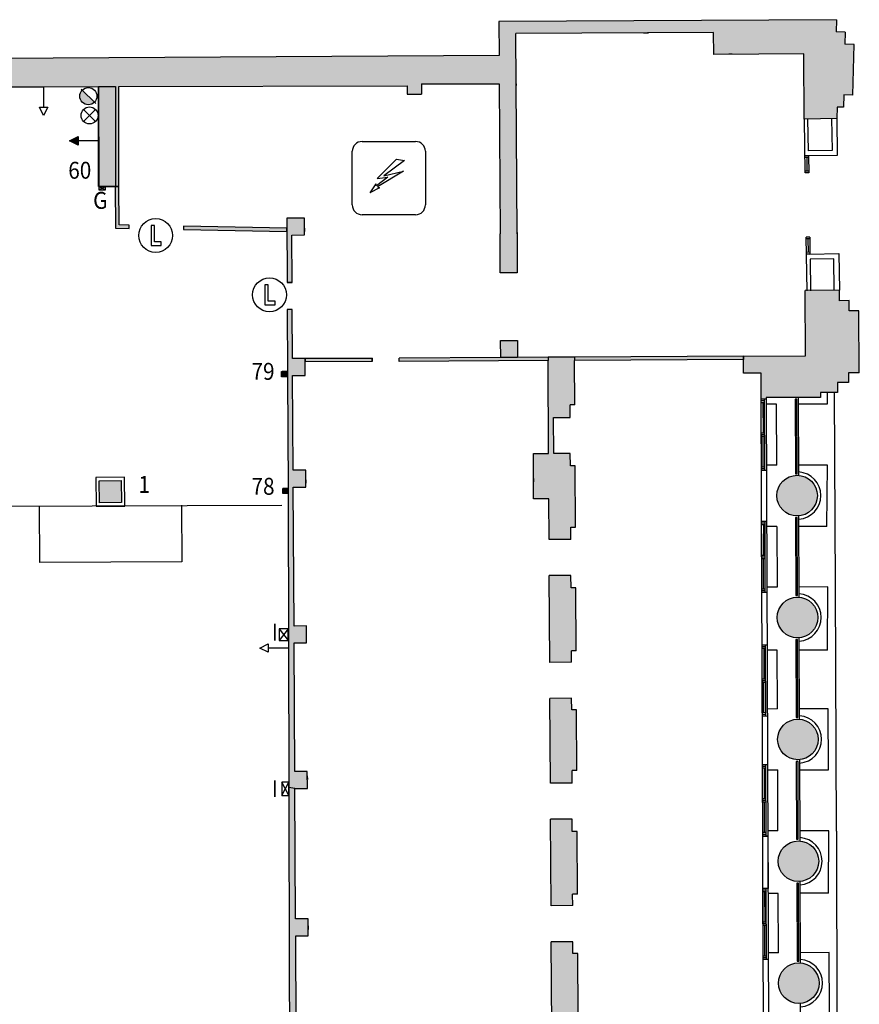
# Model space of a CAD drawing. Extents: x -698 to -512, y -744 to -593.
# Drawn here: x -587 to -562, y -623 to -594 of the extents above; entities that cross this region are included whole.
import ezdxf

# ---------------------------------------------------------------- set-up
doc = ezdxf.new("R2010")
doc.units = 0
doc.header["$MEASUREMENT"] = 0
for name, color, linetype in [('ARQUETAS', 30, 'CONTINUOUS'), ('ARQUETAS_BLOCK', 30, 'CONTINUOUS'), ('ARQUETAS_NUM', 30, 'CONTINUOUS'), ('ARQUITECTURA', 3, 'CONTINUOUS'), ('PILARES', 3, 'CONTINUOUS'), ('PILARES_BLOCK', 3, 'CONTINUOUS'), ('PILARES_NUM', 30, 'CONTINUOUS'), ('PROV_NUM', 30, 'CONTINUOUS'), ('SIMB_INSTALACIONES', 30, 'CONTINUOUS'), ('SIMB_SEGURIDAD', 1, 'CONTINUOUS'), ('SIMB_SERVICIOS', 3, 'CONTINUOUS')]:
    doc.layers.add(name, color=color, linetype=linetype)
doc.styles.add('SS', font='sanss___.ttf')

# ---------------------------------------------------------------- blocks, each defined once
blk = doc.blocks.new('AIRE COMPRIMIDO')
at = {"layer": 'SIMB_SERVICIOS', "linetype": 'Continuous'}
blk.add_line((0, 0), (0, 0.6), dxfattribs=at)
blk.add_lwpolyline([(-0.125, 0.6), (0, 0.85), (0.125, 0.6)], close=True, dxfattribs=at)
blk = doc.blocks.new('DESAGÜE')
at = {"layer": 'SIMB_SERVICIOS', "linetype": 'Continuous'}
for p, q in [((-0.177, 0.177), (0.177, -0.177)), ((-0.177, -0.177), (0.177, 0.177))]:
    blk.add_line(p, q, dxfattribs=at)
blk.add_circle((0, 0), 0.25, dxfattribs=at)
blk = doc.blocks.new('BAJANTE')
at = {"layer": 'SIMB_SERVICIOS', "linetype": 'Continuous'}
blk.add_hatch(color=256, dxfattribs=at).paths.add_polyline_path([(-0.186, 0.191, 0.198912), (-0.26, 0.012, 0.668179), (0.172, -0.167)])
blk.add_line((-0.219, 0.221), (0.211, -0.209), dxfattribs=at)
blk.add_circle((-0.007, 0.012), 0.253, dxfattribs=at)
blk = doc.blocks.new('H20')
at = {"layer": 'SIMB_SERVICIOS', "linetype": 'Continuous'}
blk.add_hatch(color=5, dxfattribs=at).paths.add_polyline_path([(0.125, 0.6), (0, 0.85), (-0.125, 0.6)])
at = {"layer": 'SIMB_SERVICIOS', "color": 5, "linetype": 'Continuous'}
blk.add_line((0, 0), (0, 0.6), dxfattribs=at)
blk.add_lwpolyline([(-0.125, 0.6), (0, 0.85), (0.125, 0.6)], close=True, dxfattribs=at)
blk = doc.blocks.new('ET')
at = {"layer": 'SIMB_INSTALACIONES', "linetype": 'Continuous'}
for p, q in [((-0.764, 1.055), (0.82, 1.055)), ((-1.052, -0.817), (-1.052, 0.767)), ((1.108, 0.767), (1.108, -0.817)), ((0.257, 0.535), (-0.317, -0.04)), ((0.495, 0.495), (-0.119, 0.04)), ((0.257, 0.535), (0.495, 0.495)), ((0, 0), (-0.337, -0.257)), ((-0.317, -0.04), (0, 0)), ((0.457, 0.18), (-0.307, -0.287)), ((-0.119, 0.04), (0.457, 0.18)), ((-0.356, -0.198), (-0.535, -0.455)), ((-0.337, -0.257), (-0.356, -0.198)), ((-0.307, -0.287), (-0.244, -0.31)), ((-0.244, -0.31), (-0.535, -0.455)), ((0.82, -1.105), (-0.764, -1.105))]:
    blk.add_line(p, q, dxfattribs=at)
for centre, start, end in [((-0.764, 0.767), 90, 180.001), ((0.82, 0.767), 0, 90), ((-0.764, -0.817), 180.001, 270), ((0.82, -0.817), 269.9989, 0)]:
    blk.add_arc(centre, 0.288, start, end, dxfattribs=at)
blk = doc.blocks.new('PTA_LIBRE')
at = {"layer": 'SIMB_SEGURIDAD', "linetype": 'Continuous'}
for p, q in [((-0.138, 0.295), (-0.138, -0.294)), ((-0.138, 0.295), (-0.138, -0.294)), ((-0.034, 0.295), (-0.138, 0.295)), ((-0.034, 0.295), (-0.138, 0.295)), ((-0.034, -0.19), (-0.034, 0.295)), ((-0.034, -0.19), (-0.034, 0.295)), ((0.165, -0.19), (-0.034, -0.19)), ((0.165, -0.19), (-0.034, -0.19)), ((0.165, -0.294), (0.165, -0.19)), ((0.165, -0.294), (0.165, -0.19)), ((-0.138, -0.294), (0.165, -0.294)), ((-0.138, -0.294), (0.165, -0.294))]:
    blk.add_line(p, q, dxfattribs=at)
blk.add_circle((0, 0), 0.5, dxfattribs=at)
blk = doc.blocks.new('G')
at = {"layer": 'ARQUETAS_BLOCK'}
for p, q in [((0, 0), (0.2, 0.1)), ((0, 0.1), (0.2, 0))]:
    blk.add_line(p, q, dxfattribs=at)
blk.add_lwpolyline([(0, 0), (0.2, 0), (0.2, 0.1), (0, 0.1)], close=True, dxfattribs=at)
blk = doc.blocks.new('I')
at = {"layer": 'ARQUETAS_BLOCK', "linetype": 'Continuous'}
for p, q in [((0.27, 0.34), (0, 0)), ((0, 0.34), (0.27, 0))]:
    blk.add_line(p, q, dxfattribs=at)
blk.add_lwpolyline([(0, 0.34), (0, 0), (0.27, 0), (0.27, 0.34)], close=True, dxfattribs=at)
blk = doc.blocks.new('001')
at = {"layer": 'PILARES_BLOCK'}
for p, q in [((0.846, 0.854), (-0.004, 0.85)), ((-0.004, 0.85), (0, 0)), ((0.097, 0.75), (0.747, 0.753)), ((0.097, 0.75), (0.747, 0.753)), ((0.1, 0.1), (0.097, 0.75)), ((0.1, 0.1), (0.097, 0.75)), ((0.747, 0.753), (0.75, 0.103)), ((0.747, 0.753), (0.75, 0.103)), ((0.85, 0.004), (0.846, 0.854)), ((0, 0), (0.85, 0.004)), ((0.75, 0.103), (0.1, 0.1)), ((0.75, 0.103), (0.1, 0.1))]:
    blk.add_line(p, q, dxfattribs=at)
blk.add_solid([(0.747, 0.753), (0.097, 0.75), (0.75, 0.103), (0.1, 0.1)], dxfattribs=at)
blk = doc.blocks.new('078')
at = {"layer": 'PILARES_BLOCK'}
blk.add_hatch(color=256, dxfattribs=at).paths.add_polyline_path([(0.163, 0.149), (0, 0.149), (0, 0), (0.163, 0)])
blk.add_lwpolyline([(0, 0.149), (0.163, 0.149), (0.163, 0), (0, 0)], close=True, dxfattribs=at)
blk = doc.blocks.new('079')
at = {"layer": 'PILARES_BLOCK'}
blk.add_hatch(color=256, dxfattribs=at).paths.add_polyline_path([(0.182, 0.151), (0, 0.151), (0, 0), (0.182, 0)])
blk.add_lwpolyline([(0.182, 0), (0, 0), (0, 0.151), (0.182, 0.151)], close=True, dxfattribs=at)
blk = doc.blocks.new('060')
at = {"layer": 'PILARES_BLOCK'}
blk.add_hatch(color=256, dxfattribs=at).paths.add_polyline_path([(0.503, 2.955), (0.002, 2.955), (0.002, 0.003), (0.503, 0.003)])
blk.add_lwpolyline([(0.002, 2.955), (0.503, 2.955), (0.503, 0.003), (0.002, 0.003)], close=True, dxfattribs=at)

msp = doc.modelspace()

# ---------------------------------------------------------------- hatches: boundary and pattern name
at = {"layer": 'ARQUITECTURA'}
for points in [[(-562.535, -594.069), (-572.506, -594.122), (-572.501, -595.127), (-574.45, -595.138), (-574.257, -595.966), (-572.496, -595.96), (-572.472, -600.397), (-572.466, -601.547), (-571.966, -601.544), (-571.972, -600.394), (-571.973, -600.294), (-571.996, -596.01), (-571.996, -596.01), (-571.996, -595.96), (-572.004, -594.474), (-566.164, -594.443), (-566.161, -595.093), (-563.501, -595.078), (-563.49, -597.009), (-562.526, -596.988), (-562.518, -596.648), (-562.326, -596.652), (-562.318, -596.293), (-562.048, -596.3), (-562.013, -594.799), (-562.282, -594.793), (-562.274, -594.434), (-562.543, -594.428)], [(-574.45, -595.138), (-593.07, -595.246), (-592.768, -596.07), (-585.959, -596.05), (-584.34, -596.045), (-584.331, -598.999), (-583.731, -598.998), (-583.74, -596.044), (-575.221, -596.019), (-575.22, -596.269), (-574.795, -596.268), (-574.796, -595.968), (-574.257, -595.966)], [(-578.255, -599.928), (-578.775, -599.93), (-578.765, -601.83), (-578.615, -601.83), (-578.622, -600.43), (-578.252, -600.428)], [(-561.872, -602.671), (-562.158, -602.673), (-562.16, -602.366), (-562.446, -602.369), (-562.448, -602.062), (-563.463, -602.069), (-563.453, -603.998), (-565.283, -604.008), (-565.282, -604.108), (-565.28, -604.508), (-564.76, -604.505), (-564.757, -605.281), (-564.607, -605.281), (-564.607, -605.229), (-563.007, -605.224), (-563.008, -605.079), (-562.499, -605.077), (-562.502, -604.789), (-562.179, -604.787), (-562.181, -604.499), (-561.859, -604.497)], [(-578.6, -604.579), (-578.23, -604.577), (-578.233, -604.078), (-578.603, -604.079), (-578.611, -602.63), (-578.761, -602.63), (-578.751, -604.463), (-578.934, -604.464), (-578.934, -604.614), (-578.75, -604.613), (-578.74, -606.483), (-578.589, -606.557)], [(-571.956, -603.544), (-572.456, -603.547), (-572.453, -604.047), (-571.953, -604.044)], [(-565.283, -604.008), (-570.273, -604.035), (-570.273, -604.085), (-570.272, -604.135), (-565.282, -604.108)], [(-576.253, -604.067), (-578.233, -604.078), (-578.232, -604.178), (-576.252, -604.167)], [(-571.053, -604.089), (-571.053, -604.039), (-571.953, -604.044), (-572.453, -604.047), (-575.453, -604.063), (-575.452, -604.163), (-571.052, -604.139)], [(-570.398, -606.878), (-570.888, -606.881), (-570.893, -605.821), (-570.403, -605.818), (-570.405, -605.449), (-570.265, -605.449), (-570.272, -604.135), (-570.273, -604.085), (-570.273, -604.035), (-571.053, -604.039), (-571.053, -604.089), (-571.052, -604.139), (-571.038, -606.882), (-571.488, -606.884), (-571.48, -608.221), (-571.03, -608.219), (-571.024, -609.427), (-570.384, -609.424), (-570.386, -609.06), (-570.246, -609.06), (-570.256, -607.249), (-570.396, -607.249)], [(-578.589, -606.558), (-578.74, -606.483), (-578.732, -607.914), (-578.892, -607.914), (-578.891, -608.064), (-578.73, -608.064), (-578.724, -610.599), (-578.568, -610.527), (-578.582, -607.879), (-578.212, -607.877), (-578.215, -607.377), (-578.585, -607.379)], [(-578.19, -611.977), (-578.56, -611.979), (-578.568, -610.528), (-578.724, -610.597), (-578.714, -615.288), (-578.543, -615.325), (-578.558, -612.479), (-578.188, -612.477)], [(-578.535, -616.779), (-578.711, -616.753), (-578.699, -622.328), (-578.697, -622.603), (-578.504, -622.576), (-578.511, -621.129), (-578.141, -621.127), (-578.144, -620.627), (-578.514, -620.629)], [(-570.198, -618.049), (-570.338, -618.049), (-570.34, -617.678), (-570.98, -617.682), (-570.966, -620.24), (-570.326, -620.236), (-570.328, -619.896), (-570.188, -619.895)]]:
    msp.add_hatch(color=256, dxfattribs=at).paths.add_polyline_path(points)
h = msp.add_hatch(color=256, dxfattribs=at)
h.paths.add_polyline_path([(-578.773, -600.224), (-581.828, -600.166), (-581.828, -600.266), (-578.773, -600.325)])
h.paths.add_polyline_path([(-583.731, -598.998), (-583.84, -598.998), (-583.836, -600.227), (-583.428, -600.235), (-583.428, -600.135), (-583.728, -600.129)])
h = msp.add_hatch(color=256, dxfattribs=at)
h.paths.add_polyline_path([(-563.059, -618.926, 1), (-564.259, -618.926, 1)])
h.paths.add_polyline_path([(-564.247, -622.526, 1), (-563.047, -622.526, 1)])
h.paths.add_polyline_path([(-563.072, -615.326, 1), (-564.272, -615.326, 1)])
h.paths.add_polyline_path([(-564.284, -611.726, 1), (-563.084, -611.726, 1)])
h.paths.add_polyline_path([(-563.097, -608.126, 1), (-564.297, -608.126, 1)])
h = msp.add_hatch(color=256, dxfattribs=at)
h.paths.add_polyline_path([(-570.217, -614.449), (-570.357, -614.449), (-570.359, -614.11), (-570.999, -614.114), (-570.985, -616.622), (-570.345, -616.618), (-570.347, -616.249), (-570.207, -616.249)])
h.paths.add_polyline_path([(-570.236, -610.849), (-570.376, -610.849), (-570.378, -610.484), (-571.018, -610.487), (-571.005, -613.054), (-570.365, -613.05), (-570.366, -612.714), (-570.226, -612.713)])
h = msp.add_hatch(color=256, dxfattribs=at)
h.paths.add_polyline_path([(-578.167, -616.277), (-578.537, -616.279), (-578.543, -615.325), (-578.714, -615.288), (-578.711, -616.753), (-578.535, -616.779), (-578.165, -616.777)])
h.paths.add_polyline_path([(-578.504, -622.576), (-578.697, -622.603), (-578.682, -625.135), (-578.49, -625.129), (-578.12, -625.127), (-578.123, -624.627), (-578.493, -624.629)])
h = msp.add_hatch(color=256, dxfattribs=at)
h.paths.add_polyline_path([(-570.179, -621.648), (-570.319, -621.649), (-570.32, -621.306), (-570.96, -621.31), (-570.947, -623.816), (-570.307, -623.813), (-570.309, -623.449), (-570.169, -623.449)])
h.paths.add_polyline_path([(-570.159, -625.248), (-570.299, -625.249), (-570.301, -624.883), (-570.941, -624.886), (-570.928, -627.436), (-570.288, -627.432), (-570.289, -627.088), (-570.149, -627.087)])
h.paths.add_polyline_path([(-570.14, -628.848), (-570.28, -628.849), (-570.282, -628.502), (-570.922, -628.506), (-570.908, -631.016), (-570.268, -631.013), (-570.27, -630.649), (-570.13, -630.649)])

# ---------------------------------------------------------------- linework, layer by layer
at = {"layer": 'ARQUETAS'}
for p, q in [((-584.331, -599.099), (-584.131, -598.999)), ((-584.331, -598.999), (-584.131, -599.099)), ((-578.73, -612.064), (-579, -612.404)), ((-579, -612.064), (-578.73, -612.404)), ((-578.711, -616.586), (-578.919, -616.586)), ((-578.919, -616.586), (-578.919, -616.987)), ((-578.919, -616.987), (-578.711, -616.586)), ((-578.711, -616.987), (-578.919, -616.586)), ((-578.711, -616.987), (-578.711, -616.586)), ((-578.919, -616.987), (-578.711, -616.987))]:
    msp.add_line(p, q, dxfattribs=at)
for points in [[(-584.331, -599.099), (-584.131, -599.099), (-584.131, -598.999), (-584.331, -598.999)], [(-579, -612.064), (-579, -612.404), (-578.73, -612.404), (-578.73, -612.064)]]:
    msp.add_lwpolyline(points, close=True, dxfattribs=at)
at = {"layer": 'ARQUITECTURA'}
for p, q in [((-562.535, -594.069), (-572.506, -594.122)), ((-572.506, -594.122), (-572.501, -595.127)), ((-562.535, -594.069), (-562.543, -594.428)), ((-562.274, -594.434), (-562.543, -594.428)), ((-562.274, -594.434), (-562.282, -594.793)), ((-566.164, -594.443), (-572.004, -594.474)), ((-571.972, -600.394), (-572.004, -594.474)), ((-568.234, -594.454), (-568.084, -594.453)), ((-566.161, -595.093), (-566.164, -594.443)), ((-562.013, -594.799), (-562.282, -594.793)), ((-562.048, -596.3), (-562.013, -594.799)), ((-572.501, -595.127), (-622.147, -595.414)), ((-563.501, -595.078), (-566.161, -595.093)), ((-566.161, -595.093), (-566.161, -595.093)), ((-565.611, -595.09), (-565.711, -595.09)), ((-563.49, -597.009), (-563.501, -595.078)), ((-596.932, -596.082), (-585.959, -596.05)), ((-585.959, -596.05), (-584.34, -596.045)), ((-584.34, -596.045), (-584.331, -598.999)), ((-583.74, -596.044), (-575.221, -596.019)), ((-583.731, -598.998), (-583.74, -596.044)), ((-575.221, -596.019), (-575.22, -596.269)), ((-574.796, -595.968), (-572.496, -595.96)), ((-574.796, -595.968), (-574.795, -596.268)), ((-572.496, -595.96), (-572.472, -600.397)), ((-571.996, -595.96), (-571.996, -596.01)), ((-575.22, -596.269), (-574.795, -596.268)), ((-562.318, -596.293), (-562.326, -596.652)), ((-562.048, -596.3), (-562.318, -596.293)), ((-562.518, -596.648), (-562.526, -596.988)), ((-562.326, -596.652), (-562.518, -596.648)), ((-562.526, -596.988), (-563.49, -597.009)), ((-563.455, -598.592), (-563.479, -597.009)), ((-563.365, -597.941), (-563.379, -597.007)), ((-562.676, -596.991), (-562.661, -597.93)), ((-562.526, -596.988), (-562.509, -598.078)), ((-563.362, -598.091), (-563.462, -598.092)), ((-563.362, -598.141), (-563.461, -598.142)), ((-563.412, -598.141), (-563.405, -598.541)), ((-562.661, -597.93), (-563.365, -597.941)), ((-562.509, -598.078), (-563.362, -598.091)), ((-563.362, -598.091), (-563.355, -598.591)), ((-563.355, -598.541), (-563.455, -598.542)), ((-563.355, -598.591), (-563.455, -598.592)), ((-584.331, -598.999), (-583.731, -598.998)), ((-583.731, -598.998), (-583.84, -598.998)), ((-583.84, -598.998), (-583.836, -600.227)), ((-583.731, -598.998), (-583.84, -598.998)), ((-583.84, -598.998), (-583.836, -600.227)), ((-583.728, -600.129), (-583.731, -598.998)), ((-583.728, -600.129), (-583.731, -598.998)), ((-578.255, -599.928), (-578.775, -599.93)), ((-578.255, -599.928), (-578.775, -599.93)), ((-578.775, -599.93), (-578.765, -601.83)), ((-578.775, -599.93), (-578.765, -601.83)), ((-578.252, -600.428), (-578.255, -599.928)), ((-578.252, -600.428), (-578.255, -599.928)), ((-583.836, -600.227), (-583.428, -600.235)), ((-583.836, -600.227), (-583.428, -600.235)), ((-583.428, -600.135), (-583.728, -600.129)), ((-583.428, -600.135), (-583.728, -600.129)), ((-583.428, -600.235), (-583.428, -600.135)), ((-583.428, -600.235), (-583.428, -600.135)), ((-581.828, -600.166), (-581.828, -600.266)), ((-578.773, -600.224), (-581.828, -600.166)), ((-581.828, -600.166), (-581.828, -600.266)), ((-578.773, -600.224), (-581.828, -600.166)), ((-578.773, -600.325), (-578.773, -600.224)), ((-578.773, -600.224), (-578.773, -600.325)), ((-578.253, -600.228), (-578.253, -600.328)), ((-581.828, -600.266), (-578.773, -600.325)), ((-581.828, -600.266), (-578.773, -600.325)), ((-578.622, -600.43), (-578.252, -600.428)), ((-578.622, -600.43), (-578.252, -600.428)), ((-578.615, -601.83), (-578.622, -600.43)), ((-578.615, -601.83), (-578.622, -600.43)), ((-572.466, -601.547), (-572.472, -600.397)), ((-571.973, -600.294), (-571.972, -600.394)), ((-571.972, -600.394), (-571.966, -601.544)), ((-563.325, -600.49), (-563.425, -600.492)), ((-563.401, -602.076), (-563.425, -600.492)), ((-563.325, -600.54), (-563.425, -600.542)), ((-563.375, -600.541), (-563.369, -600.941)), ((-563.325, -600.49), (-563.318, -600.99)), ((-563.319, -600.94), (-563.419, -600.942)), ((-563.318, -600.99), (-563.418, -600.992)), ((-563.318, -600.99), (-562.465, -600.977)), ((-562.465, -600.977), (-562.448, -602.062)), ((-562.612, -601.13), (-563.315, -601.14)), ((-563.315, -601.14), (-563.301, -602.078)), ((-562.598, -602.065), (-562.612, -601.13)), ((-571.966, -601.544), (-572.466, -601.547)), ((-578.765, -601.83), (-578.615, -601.83)), ((-578.615, -601.83), (-578.765, -601.83)), ((-562.448, -602.062), (-563.463, -602.069)), ((-563.453, -603.998), (-563.463, -602.069)), ((-562.446, -602.369), (-562.448, -602.062)), ((-562.16, -602.366), (-562.446, -602.369)), ((-562.158, -602.673), (-562.16, -602.366)), ((-578.611, -602.63), (-578.761, -602.63)), ((-578.761, -602.63), (-578.751, -604.464)), ((-578.603, -604.079), (-578.611, -602.63)), ((-561.872, -602.671), (-562.158, -602.673)), ((-561.859, -604.497), (-561.872, -602.671)), ((-572.456, -603.547), (-571.956, -603.544)), ((-572.456, -603.547), (-571.956, -603.544)), ((-572.453, -604.047), (-572.456, -603.547)), ((-572.453, -604.047), (-572.456, -603.547)), ((-571.956, -603.544), (-571.953, -604.044)), ((-571.956, -603.544), (-571.953, -604.044)), ((-565.283, -604.008), (-570.273, -604.035)), ((-565.283, -604.008), (-563.453, -603.998)), ((-565.283, -604.008), (-565.282, -604.108)), ((-565.28, -604.508), (-565.283, -604.008)), ((-578.233, -604.078), (-578.603, -604.079)), ((-578.233, -604.078), (-576.253, -604.067)), ((-576.253, -604.067), (-578.233, -604.078)), ((-578.232, -604.178), (-578.233, -604.078)), ((-578.233, -604.078), (-578.232, -604.178)), ((-578.23, -604.577), (-578.233, -604.078)), ((-576.252, -604.167), (-578.232, -604.178)), ((-576.252, -604.167), (-578.232, -604.178)), ((-576.253, -604.067), (-576.252, -604.167)), ((-576.252, -604.167), (-576.253, -604.067)), ((-572.453, -604.047), (-575.453, -604.063)), ((-575.452, -604.163), (-575.453, -604.063)), ((-571.052, -604.139), (-575.452, -604.163)), ((-571.953, -604.044), (-572.453, -604.047)), ((-571.953, -604.044), (-572.453, -604.047)), ((-571.053, -604.039), (-571.953, -604.044)), ((-570.273, -604.035), (-571.053, -604.039)), ((-571.053, -604.039), (-571.053, -604.089)), ((-571.053, -604.039), (-571.053, -604.089)), ((-571.053, -604.089), (-571.052, -604.139)), ((-571.038, -606.882), (-571.052, -604.139)), ((-570.273, -604.035), (-570.273, -604.085)), ((-570.273, -604.035), (-570.273, -604.085)), ((-570.273, -604.085), (-570.272, -604.135)), ((-565.282, -604.108), (-570.272, -604.135)), ((-570.265, -605.449), (-570.272, -604.135)), ((-578.911, -604.464), (-578.91, -604.614)), ((-578.751, -604.464), (-578.911, -604.464)), ((-578.75, -604.614), (-578.91, -604.614)), ((-578.75, -604.614), (-578.732, -607.914)), ((-578.6, -604.579), (-578.23, -604.577)), ((-578.585, -607.379), (-578.6, -604.579)), ((-564.76, -604.505), (-565.28, -604.508)), ((-564.757, -605.281), (-564.76, -604.505)), ((-561.859, -604.497), (-562.181, -604.499)), ((-562.181, -604.499), (-562.179, -604.787)), ((-562.179, -604.787), (-562.502, -604.789)), ((-562.502, -604.789), (-562.499, -605.077)), ((-562.499, -605.077), (-563.008, -605.079)), ((-563.008, -605.079), (-563.007, -605.224)), ((-562.808, -605.078), (-562.807, -605.423)), ((-562.567, -610.8), (-562.593, -605.077)), ((-570.403, -605.818), (-570.405, -605.449)), ((-570.265, -605.449), (-570.405, -605.449)), ((-564.75, -607.381), (-564.757, -605.281)), ((-564.607, -605.281), (-564.757, -605.281)), ((-564.647, -636.745), (-564.757, -605.281)), ((-564.657, -605.331), (-564.757, -605.331)), ((-564.657, -605.381), (-564.757, -605.381)), ((-564.707, -605.381), (-564.704, -606.281)), ((-564.65, -607.381), (-564.657, -605.281)), ((-563.007, -605.224), (-564.607, -605.229)), ((-564.607, -605.229), (-564.607, -605.281)), ((-564.607, -605.281), (-564.499, -636.229)), ((-564.307, -605.428), (-564.607, -605.429)), ((-564.3, -607.228), (-564.307, -605.428)), ((-563.757, -605.278), (-563.749, -607.478)), ((-563.707, -605.278), (-563.757, -605.278)), ((-563.699, -607.478), (-563.707, -605.278)), ((-563.649, -607.528), (-563.657, -605.226)), ((-562.807, -605.423), (-563.657, -605.426)), ((-570.893, -605.821), (-570.403, -605.818)), ((-570.888, -606.881), (-570.893, -605.821)), ((-564.654, -606.281), (-564.754, -606.281)), ((-564.653, -606.331), (-564.753, -606.331)), ((-564.653, -606.381), (-564.753, -606.381)), ((-564.7, -607.281), (-564.703, -606.381)), ((-571.488, -606.884), (-571.038, -606.882)), ((-571.48, -608.221), (-571.488, -606.884)), ((-570.398, -606.878), (-570.888, -606.881)), ((-570.396, -607.249), (-570.398, -606.878)), ((-564.3, -607.228), (-564.6, -607.229)), ((-562.8, -607.223), (-563.65, -607.226)), ((-562.82, -609.034), (-562.8, -607.223)), ((-578.215, -607.377), (-578.585, -607.379)), ((-578.212, -607.877), (-578.215, -607.377)), ((-570.256, -607.249), (-570.396, -607.249)), ((-570.246, -609.06), (-570.256, -607.249)), ((-564.65, -607.281), (-564.75, -607.281)), ((-564.65, -607.331), (-564.75, -607.331)), ((-564.6, -607.381), (-564.75, -607.381)), ((-563.749, -607.478), (-563.699, -607.478)), ((-578.214, -607.657), (-578.213, -607.757)), ((-571.484, -607.621), (-571.483, -607.721)), ((-578.892, -607.914), (-578.891, -608.064)), ((-578.732, -607.914), (-578.892, -607.914)), ((-578.73, -608.064), (-578.891, -608.064)), ((-578.73, -608.064), (-578.711, -616.752)), ((-578.582, -607.879), (-578.212, -607.877)), ((-578.56, -611.979), (-578.582, -607.879)), ((-571.03, -608.219), (-571.48, -608.221)), ((-571.024, -609.427), (-571.03, -608.219)), ((-578.919, -608.414), (-676.208, -608.822)), ((-564.737, -610.992), (-564.744, -608.892)), ((-564.594, -608.892), (-564.744, -608.892)), ((-564.644, -608.942), (-564.744, -608.942)), ((-564.637, -610.992), (-564.644, -608.892)), ((-563.745, -608.776), (-563.737, -611.076)), ((-563.695, -608.776), (-563.745, -608.776)), ((-563.687, -611.076), (-563.695, -608.776)), ((-563.637, -611.128), (-563.645, -608.724)), ((-570.386, -609.06), (-570.246, -609.06)), ((-570.384, -609.424), (-570.386, -609.06)), ((-564.644, -608.992), (-564.744, -608.992)), ((-564.694, -608.992), (-564.691, -609.892)), ((-564.294, -609.039), (-564.594, -609.04)), ((-564.294, -609.039), (-564.288, -610.828)), ((-562.82, -609.034), (-563.644, -609.037)), ((-570.384, -609.424), (-571.024, -609.427)), ((-564.641, -609.892), (-564.741, -609.892)), ((-564.641, -609.942), (-564.741, -609.942)), ((-564.641, -609.992), (-564.741, -609.992)), ((-564.687, -610.892), (-564.691, -609.992)), ((-570.378, -610.484), (-571.018, -610.487)), ((-571.005, -613.054), (-571.018, -610.487)), ((-570.376, -610.849), (-570.378, -610.484)), ((-570.236, -610.849), (-570.376, -610.849)), ((-570.226, -612.713), (-570.236, -610.849)), ((-564.637, -610.892), (-564.737, -610.892)), ((-564.637, -610.942), (-564.737, -610.942)), ((-564.587, -610.992), (-564.737, -610.992)), ((-564.288, -610.828), (-564.588, -610.829)), ((-562.788, -610.823), (-563.638, -610.826)), ((-562.795, -612.687), (-562.788, -610.823)), ((-562.534, -618.034), (-562.567, -610.8)), ((-563.737, -611.076), (-563.687, -611.076)), ((-578.19, -611.977), (-578.56, -611.979)), ((-578.188, -612.477), (-578.19, -611.977)), ((-563.682, -612.376), (-563.732, -612.376)), ((-563.732, -612.376), (-563.724, -614.676)), ((-563.674, -614.676), (-563.682, -612.376)), ((-563.624, -614.728), (-563.632, -612.324)), ((-578.558, -612.479), (-578.188, -612.477)), ((-578.537, -616.279), (-578.558, -612.479)), ((-570.226, -612.713), (-570.366, -612.714)), ((-570.365, -613.05), (-570.366, -612.714)), ((-564.582, -612.545), (-564.732, -612.546)), ((-564.724, -614.646), (-564.732, -612.546)), ((-564.631, -612.596), (-564.731, -612.596)), ((-564.631, -612.646), (-564.731, -612.646)), ((-564.681, -612.646), (-564.678, -613.546)), ((-564.624, -614.646), (-564.632, -612.546)), ((-564.281, -612.693), (-564.581, -612.694)), ((-564.275, -614.428), (-564.281, -612.693)), ((-562.795, -612.687), (-563.631, -612.69)), ((-570.365, -613.05), (-571.005, -613.054)), ((-564.628, -613.546), (-564.728, -613.546)), ((-564.628, -613.596), (-564.728, -613.596)), ((-564.628, -613.646), (-564.728, -613.646)), ((-564.675, -614.546), (-564.678, -613.646)), ((-570.359, -614.11), (-570.999, -614.114)), ((-570.985, -616.622), (-570.999, -614.114)), ((-570.357, -614.449), (-570.359, -614.11)), ((-570.217, -614.449), (-570.357, -614.449)), ((-570.207, -616.249), (-570.217, -614.449)), ((-564.275, -614.428), (-564.575, -614.429)), ((-562.775, -614.423), (-563.625, -614.426)), ((-562.769, -616.223), (-562.775, -614.423)), ((-564.625, -614.546), (-564.725, -614.546)), ((-564.624, -614.596), (-564.724, -614.596)), ((-564.574, -614.645), (-564.724, -614.646)), ((-563.724, -614.676), (-563.674, -614.676)), ((-563.611, -618.328), (-563.62, -615.924)), ((-564.712, -618.181), (-564.719, -616.081)), ((-564.569, -616.081), (-564.719, -616.081)), ((-564.619, -616.131), (-564.719, -616.131)), ((-564.619, -616.181), (-564.719, -616.181)), ((-564.669, -616.181), (-564.666, -617.081)), ((-564.612, -618.181), (-564.619, -616.081)), ((-564.569, -616.229), (-564.269, -616.228)), ((-564.262, -618.028), (-564.269, -616.228)), ((-563.72, -615.976), (-563.712, -618.276)), ((-563.67, -615.976), (-563.72, -615.976)), ((-563.662, -618.276), (-563.67, -615.976)), ((-563.619, -616.226), (-562.769, -616.223)), ((-578.167, -616.277), (-578.537, -616.279)), ((-578.165, -616.777), (-578.167, -616.277)), ((-578.167, -616.407), (-578.166, -616.507)), ((-570.345, -616.618), (-570.347, -616.249)), ((-570.207, -616.249), (-570.347, -616.249)), ((-578.535, -616.779), (-578.713, -616.752)), ((-578.711, -616.752), (-578.699, -622.328)), ((-578.535, -616.779), (-578.165, -616.777)), ((-578.514, -620.629), (-578.535, -616.779)), ((-570.345, -616.618), (-570.985, -616.622)), ((-564.616, -617.081), (-564.716, -617.081)), ((-564.616, -617.131), (-564.716, -617.131)), ((-564.615, -617.181), (-564.715, -617.181)), ((-564.662, -618.081), (-564.665, -617.181)), ((-570.34, -617.678), (-570.98, -617.682)), ((-570.966, -620.24), (-570.98, -617.682)), ((-570.338, -618.049), (-570.34, -617.678)), ((-570.198, -618.049), (-570.338, -618.049)), ((-570.188, -619.895), (-570.198, -618.049)), ((-564.612, -618.081), (-564.712, -618.081)), ((-564.612, -618.131), (-564.712, -618.131)), ((-564.712, -618.181), (-564.562, -618.181)), ((-564.706, -619.728), (-564.712, -618.181)), ((-564.562, -618.181), (-564.712, -618.181)), ((-564.262, -618.028), (-564.562, -618.029)), ((-564.562, -618.181), (-564.556, -619.727)), ((-563.712, -618.276), (-563.662, -618.276)), ((-562.762, -618.023), (-563.612, -618.026)), ((-562.765, -619.869), (-562.762, -618.023)), ((-562.534, -618.034), (-562.517, -625.264)), ((-564.556, -619.727), (-564.706, -619.728)), ((-564.556, -619.727), (-564.706, -619.728)), ((-564.699, -621.828), (-564.706, -619.728)), ((-564.599, -621.828), (-564.606, -619.728)), ((-563.707, -619.576), (-563.699, -621.876)), ((-563.657, -619.576), (-563.707, -619.576)), ((-563.649, -621.876), (-563.657, -619.576)), ((-563.599, -621.928), (-563.607, -619.524)), ((-570.188, -619.895), (-570.328, -619.896)), ((-570.326, -620.236), (-570.328, -619.896)), ((-564.606, -619.778), (-564.706, -619.778)), ((-564.606, -619.828), (-564.706, -619.828)), ((-564.656, -619.828), (-564.653, -620.728)), ((-564.256, -619.875), (-564.556, -619.876)), ((-564.25, -621.628), (-564.256, -619.875)), ((-562.765, -619.869), (-563.606, -619.872)), ((-570.326, -620.236), (-570.966, -620.24)), ((-578.144, -620.627), (-578.514, -620.629)), ((-578.141, -621.127), (-578.144, -620.627)), ((-578.143, -620.837), (-578.142, -620.937)), ((-564.603, -620.728), (-564.703, -620.728)), ((-564.603, -620.778), (-564.703, -620.778)), ((-564.603, -620.828), (-564.703, -620.828)), ((-564.649, -621.728), (-564.653, -620.828)), ((-578.511, -621.129), (-578.141, -621.127)), ((-578.493, -624.629), (-578.511, -621.129)), ((-570.32, -621.306), (-570.96, -621.31)), ((-570.947, -623.816), (-570.96, -621.31)), ((-570.319, -621.649), (-570.32, -621.306)), ((-570.179, -621.648), (-570.319, -621.649)), ((-570.169, -623.449), (-570.179, -621.648)), ((-564.599, -621.728), (-564.699, -621.728)), ((-564.25, -621.628), (-564.55, -621.629)), ((-562.75, -621.623), (-563.6, -621.626)), ((-562.744, -623.423), (-562.75, -621.623)), ((-564.599, -621.778), (-564.699, -621.778)), ((-564.549, -621.827), (-564.699, -621.828)), ((-563.699, -621.876), (-563.649, -621.876)), ((-578.699, -622.328), (-578.682, -625.135)), ((-563.586, -625.528), (-563.595, -623.124))]:
    msp.add_line(p, q, dxfattribs=at)
for centre in [(-563.697, -608.126), (-563.684, -611.726), (-563.672, -615.326), (-563.659, -618.926), (-563.647, -622.526)]:
    msp.add_circle(centre, 0.6, dxfattribs=at)
for centre in [(-563.697, -608.126), (-563.684, -611.726), (-563.672, -615.326), (-563.659, -618.926), (-563.647, -622.526)]:
    msp.add_arc(centre, 0.7, 274.2965, 86.1044, dxfattribs=at)
at = {"layer": 'PILARES'}
for p, q in [((-583.564, -607.584), (-584.414, -607.587)), ((-584.414, -607.587), (-584.41, -608.437)), ((-584.313, -607.687), (-583.663, -607.684)), ((-584.313, -607.687), (-583.663, -607.684)), ((-584.311, -608.337), (-584.313, -607.687)), ((-584.311, -608.337), (-584.313, -607.687)), ((-583.663, -607.684), (-583.661, -608.334)), ((-583.663, -607.684), (-583.661, -608.334)), ((-583.56, -608.434), (-583.564, -607.584)), ((-583.661, -608.334), (-584.311, -608.337)), ((-583.661, -608.334), (-584.311, -608.337)), ((-586.074, -610.104), (-586.081, -608.429)), ((-584.41, -608.437), (-583.56, -608.434)), ((-581.881, -608.411), (-581.874, -610.086)), ((-581.874, -610.086), (-586.074, -610.104))]:
    msp.add_line(p, q, dxfattribs=at)
msp.add_solid([(-583.663, -607.684), (-584.313, -607.687), (-583.661, -608.334), (-584.311, -608.337)], dxfattribs=at)

# ---------------------------------------------------------------- block references
at = {"layer": 'ARQUETAS_BLOCK'}
for name, p in [('G', (-584.331, -599.099)), ('I', (-579, -612.404))]:
    msp.add_blockref(name, p, dxfattribs=at)
at = {"layer": 'ARQUETAS_BLOCK', "xscale": 0.77, "yscale": 1.18, "rotation": 180}
msp.add_blockref('I', (-578.711, -616.586), dxfattribs=at)
at = {"layer": 'PILARES_BLOCK'}
for name, p in [('060', (-584.342, -599.001)), ('079', (-578.932, -604.614)), ('001', (-584.41, -608.437)), ('078', (-578.892, -608.064))]:
    msp.add_blockref(name, p, dxfattribs=at)
at = {"layer": 'SIMB_INSTALACIONES'}
msp.add_blockref('ET', (-575.787, -598.723), dxfattribs=at)
at = {"layer": 'SIMB_SEGURIDAD'}
for p in [(-582.647, -600.444), (-579.285, -602.194)]:
    msp.add_blockref('PTA_LIBRE', p, dxfattribs=at)
at = {"layer": 'SIMB_SERVICIOS'}
for name, p, rotation in [('AIRE COMPRIMIDO', (-585.959, -596.05), 180), ('H20', (-584.34, -597.645), 90), ('AIRE COMPRIMIDO', (-578.722, -612.627), 90)]:
    msp.add_blockref(name, p, dxfattribs=dict(at, rotation=rotation))
for name, p in [('BAJANTE', (-584.629, -596.339)), ('DESAGÜE', (-584.601, -596.897))]:
    msp.add_blockref(name, p, dxfattribs=at)

# ---------------------------------------------------------------- texts
at = {"layer": 'ARQUETAS_NUM', "style": 'SS', "width": 0.9}
for s, p in [('G', (-584.494, -599.656)), ('I', (-579.216, -612.409)), ('I', (-579.216, -617.032))]:
    msp.add_text(s, height=0.5, dxfattribs=at).set_placement(p)
at = {"layer": 'PILARES_NUM', "style": 'SS', "width": 0.9}
msp.add_text('1', height=0.5, dxfattribs=at).set_placement((-583.157, -608.046))
at = {"layer": 'PROV_NUM', "style": 'SS', "width": 0.9}
for s, p in [('60', (-585.23, -598.766)), ('79', (-579.816, -604.706)), ('78', (-579.816, -608.101))]:
    msp.add_text(s, height=0.5, dxfattribs=at).set_placement(p)

doc.saveas('drawing.dxf')
